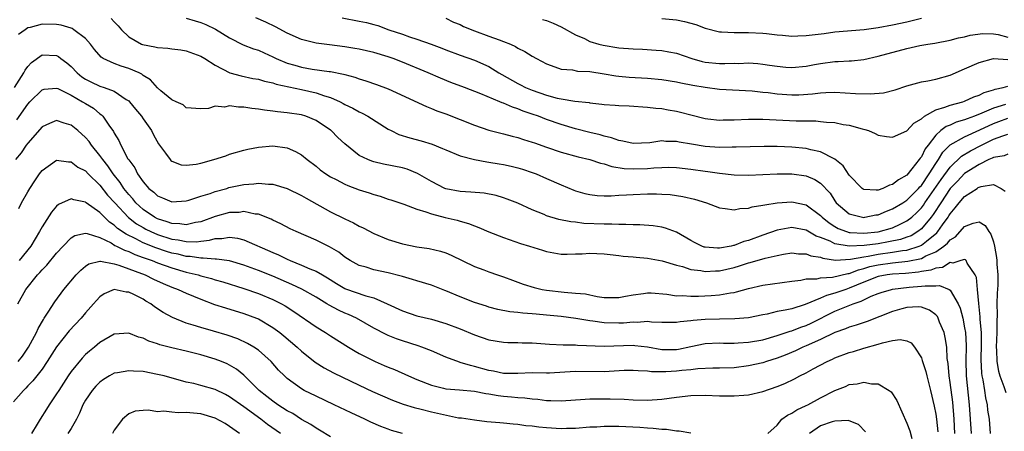
# Model space of a CAD drawing. Units: inches. Extents: x 2610000 to 2613000, y 1533000 to 1536000.
# Drawn here: x 2610712 to 2610849, y 1533451 to 1533508 of the extents above; entities that cross this region are included whole.
import ezdxf

# ---------------------------------------------------------------- set-up
doc = ezdxf.new("R2010")
doc.units = ezdxf.units.IN
doc.header["$MEASUREMENT"] = 0
doc.layers.add('LD26101533_2ft', color=133, linetype='Continuous')

msp = doc.modelspace()

# ---------------------------------------------------------------- linework, layer by layer
at = {"layer": 'LD26101533_2ft'}
for points, elevation in [([(2610849, 1533489.72), (2610848.49, 1533489.51), (2610847, 1533489.29), (2610846.82, 1533489.18), (2610846.37, 1533489), (2610845, 1533488.33), (2610843, 1533487.06), (2610842, 1533486), (2610841, 1533484.96), (2610839.68, 1533483), (2610839.43, 1533482.57), (2610839, 1533481.93), (2610838.64, 1533481.36), (2610838.37, 1533481), (2610837, 1533479.38), (2610836.5, 1533479), (2610835.56, 1533478.44), (2610835, 1533478.23), (2610834.08, 1533477.92), (2610832.43, 1533477.57), (2610831, 1533477.33), (2610829.07, 1533477.07), (2610826.99, 1533476.99), (2610825, 1533477.33), (2610824.34, 1533477.66), (2610823, 1533478.19), (2610822.39, 1533478.39), (2610821, 1533479.19), (2610819, 1533479.57), (2610817, 1533479.21), (2610815, 1533478.51), (2610813, 1533477.79), (2610812.37, 1533477.63), (2610811, 1533477.09), (2610810.92, 1533477.08), (2610810.6, 1533477), (2610809, 1533476.7), (2610808.69, 1533476.69), (2610807, 1533476.84), (2610806.87, 1533476.87), (2610806.53, 1533477), (2610805.51, 1533477.51), (2610805, 1533477.78), (2610803, 1533478.91), (2610801.49, 1533479.49), (2610801, 1533479.61), (2610799.8, 1533479.8), (2610797.95, 1533479.95), (2610797, 1533479.95), (2610796.01, 1533480.01), (2610795, 1533479.98), (2610794.04, 1533480.04), (2610793, 1533480.02), (2610790.15, 1533480.15), (2610789, 1533480.3), (2610788.36, 1533480.36), (2610786.69, 1533480.69), (2610785, 1533481.2), (2610784.64, 1533481.36), (2610783, 1533482.03), (2610781, 1533482.93), (2610779.51, 1533483.51), (2610779, 1533483.68), (2610777.99, 1533483.99), (2610776.32, 1533484.32), (2610774.49, 1533484.49), (2610773, 1533484.58), (2610771, 1533484.94), (2610770.85, 1533485), (2610769, 1533485.94), (2610767.08, 1533487.08), (2610765.66, 1533487.66), (2610765, 1533487.85), (2610762.36, 1533488.36), (2610761, 1533488.69), (2610760.76, 1533488.76), (2610760.17, 1533489), (2610759, 1533489.58), (2610757, 1533491.16), (2610756.04, 1533492.04), (2610755.08, 1533493), (2610755, 1533493.06), (2610753, 1533494.41), (2610751.59, 1533495), (2610751, 1533495.18), (2610749, 1533495.49), (2610747.63, 1533495.63), (2610747, 1533495.72), (2610745.85, 1533495.85), (2610745, 1533495.99), (2610744.07, 1533496.07), (2610743, 1533496.26), (2610742.25, 1533496.25), (2610741, 1533496.43), (2610740.28, 1533496.28), (2610739, 1533496.38), (2610738.08, 1533496.08), (2610737, 1533496.02), (2610735, 1533496.18), (2610734.57, 1533496.57), (2610733.58, 1533497), (2610733, 1533497.28), (2610731.48, 1533498.52), (2610731, 1533498.93), (2610730.03, 1533500.03), (2610729, 1533500.67), (2610728.83, 1533500.83), (2610728.45, 1533501), (2610727, 1533501.62), (2610725.95, 1533501.95), (2610725, 1533502.29), (2610723.46, 1533503), (2610723.18, 1533503.18), (2610722.27, 1533504.27), (2610721.71, 1533505), (2610721, 1533505.77), (2610719.41, 1533507), (2610719.15, 1533507.15), (2610719, 1533507.21), (2610717.63, 1533507.63), (2610717, 1533507.74), (2610715, 1533507.76), (2610713.31, 1533507.31), (2610713, 1533507.26), (2610712.63, 1533507), (2610711.69, 1533506.31)], 7966), ([(2610724.56, 1533508.56), (2610725, 1533508.09), (2610725.55, 1533507.55), (2610726.01, 1533507), (2610727, 1533506.03), (2610728.79, 1533505), (2610728.94, 1533504.94), (2610730.62, 1533504.62), (2610731, 1533504.52), (2610732.44, 1533504.44), (2610733, 1533504.34), (2610734.22, 1533504.22), (2610735, 1533504.07), (2610737, 1533503.35), (2610737.57, 1533503), (2610739, 1533502.07), (2610741.02, 1533501.02), (2610742.59, 1533500.59), (2610744.25, 1533500.25), (2610745, 1533500.13), (2610745.85, 1533499.85), (2610747, 1533499.62), (2610747.46, 1533499.46), (2610751, 1533498.72), (2610753, 1533498.26), (2610754.18, 1533497.82), (2610755, 1533497.58), (2610756.33, 1533497), (2610756.78, 1533496.78), (2610757, 1533496.63), (2610758.12, 1533496.12), (2610759, 1533495.6), (2610759.42, 1533495.42), (2610760.18, 1533495), (2610763, 1533493.22), (2610763.41, 1533493), (2610764.49, 1533492.49), (2610766.02, 1533492.02), (2610767.61, 1533491.61), (2610769.13, 1533491.13), (2610770.55, 1533490.55), (2610771, 1533490.32), (2610773, 1533489.52), (2610775, 1533489), (2610776.68, 1533488.68), (2610777, 1533488.65), (2610778.39, 1533488.39), (2610779, 1533488.3), (2610780.06, 1533488.06), (2610781, 1533487.83), (2610781.64, 1533487.64), (2610783, 1533487.2), (2610783.55, 1533487), (2610785, 1533486.38), (2610787, 1533485.49), (2610788.77, 1533484.77), (2610789, 1533484.68), (2610790.31, 1533484.31), (2610791, 1533484.14), (2610792.02, 1533484.02), (2610793, 1533483.97), (2610793.97, 1533483.97), (2610795, 1533484.04), (2610796.09, 1533484.09), (2610797, 1533484.17), (2610799, 1533484.26), (2610800.24, 1533484.24), (2610801, 1533484.21), (2610802.13, 1533484.13), (2610803.88, 1533483.88), (2610805.51, 1533483.51), (2610807.16, 1533483), (2610809, 1533482.28), (2610809.79, 1533482.21), (2610811, 1533482.01), (2610811.8, 1533482.2), (2610813, 1533482.26), (2610813.54, 1533482.46), (2610815, 1533482.66), (2610815.26, 1533482.74), (2610817, 1533483), (2610819, 1533483.15), (2610821, 1533482.73), (2610823, 1533481.26), (2610823.24, 1533481), (2610824.2, 1533480.2), (2610825, 1533479.7), (2610825.45, 1533479.45), (2610826.63, 1533479), (2610827, 1533478.89), (2610827.11, 1533478.89), (2610829, 1533478.77), (2610831.02, 1533478.98), (2610833, 1533479.55), (2610834.06, 1533480.06), (2610835, 1533480.48), (2610835.66, 1533481), (2610836.36, 1533481.64), (2610837, 1533482.29), (2610837.31, 1533482.69), (2610837.5, 1533483), (2610839.76, 1533486.24), (2610841, 1533487.96), (2610842.55, 1533489.45), (2610843.8, 1533490.2), (2610845.34, 1533491), (2610847, 1533491.8), (2610848.3, 1533492.3), (2610849, 1533492.52)], 7968), ([(2610735, 1533508.59), (2610736.22, 1533508.22), (2610737, 1533508.01), (2610737.7, 1533507.7), (2610739.05, 1533507.05), (2610741, 1533505.85), (2610742.89, 1533504.89), (2610744.33, 1533504.33), (2610745, 1533504.14), (2610745.78, 1533503.78), (2610747, 1533503.25), (2610747.49, 1533503), (2610749, 1533502.38), (2610750.06, 1533502.06), (2610751, 1533501.8), (2610752.46, 1533501.54), (2610754.81, 1533501.19), (2610755, 1533501.18), (2610756.83, 1533500.83), (2610757, 1533500.77), (2610758.4, 1533500.41), (2610759, 1533500.2), (2610759.92, 1533499.92), (2610761.41, 1533499.41), (2610763, 1533498.78), (2610768.33, 1533496.33), (2610769, 1533496.09), (2610769.77, 1533495.77), (2610771, 1533495.33), (2610775, 1533493.75), (2610777, 1533493.07), (2610778.64, 1533492.64), (2610779, 1533492.56), (2610780.23, 1533492.23), (2610781, 1533492.06), (2610781.78, 1533491.78), (2610783, 1533491.42), (2610783.3, 1533491.3), (2610785, 1533490.69), (2610787, 1533490.02), (2610789.38, 1533489.38), (2610791, 1533489), (2610792.49, 1533488.49), (2610793, 1533488.39), (2610794.04, 1533488.04), (2610795.77, 1533487.77), (2610797, 1533487.7), (2610799, 1533487.76), (2610799.86, 1533487.86), (2610801, 1533487.91), (2610801.92, 1533487.92), (2610803, 1533487.9), (2610805, 1533487.68), (2610807, 1533487.4), (2610807.36, 1533487.36), (2610809, 1533487.11), (2610811, 1533486.89), (2610813, 1533486.84), (2610817, 1533487.03), (2610819, 1533487.01), (2610821, 1533486.72), (2610822.22, 1533486.22), (2610823, 1533485.71), (2610824.32, 1533484.32), (2610825, 1533483.25), (2610825.18, 1533483), (2610827, 1533481.45), (2610828.84, 1533481), (2610829, 1533480.98), (2610829.17, 1533481), (2610830.68, 1533481.32), (2610831, 1533481.35), (2610832.16, 1533481.84), (2610833, 1533482.16), (2610834.41, 1533483), (2610835, 1533483.37), (2610836.61, 1533485), (2610836.79, 1533485.21), (2610837, 1533485.42), (2610838.08, 1533487), (2610839, 1533488.44), (2610839.38, 1533489), (2610839.99, 1533490.01), (2610841, 1533491.03), (2610843, 1533492.16), (2610845.1, 1533493.1), (2610847, 1533493.99), (2610847.75, 1533494.25), (2610849, 1533494.72)], 7970), ([(2610848.65, 1533496.65), (2610847, 1533496.12), (2610845.41, 1533495.41), (2610844.36, 1533495), (2610843.36, 1533494.64), (2610843, 1533494.48), (2610841.84, 1533494.16), (2610841, 1533493.78), (2610840.43, 1533493.57), (2610839.72, 1533493), (2610839, 1533492.36), (2610837.93, 1533491), (2610837.53, 1533490.47), (2610837, 1533489.38), (2610836.82, 1533489.18), (2610836.71, 1533489), (2610835.69, 1533487.69), (2610835, 1533486.85), (2610833.81, 1533486.19), (2610833, 1533485.54), (2610832.56, 1533485.44), (2610831.66, 1533485), (2610831, 1533484.77), (2610830.73, 1533484.73), (2610829, 1533484.85), (2610828.9, 1533484.9), (2610828.77, 1533485), (2610827, 1533486.83), (2610826.13, 1533488.13), (2610825, 1533489.07), (2610824.89, 1533489.11), (2610823, 1533490.08), (2610821.66, 1533490.34), (2610821, 1533490.52), (2610819, 1533490.72), (2610817, 1533490.8), (2610815.19, 1533490.81), (2610813.22, 1533490.78), (2610811.29, 1533490.71), (2610810.73, 1533490.73), (2610809, 1533490.68), (2610807, 1533490.8), (2610805.11, 1533491.11), (2610803.41, 1533491.41), (2610803, 1533491.51), (2610801.52, 1533491.52), (2610801, 1533491.57), (2610799.33, 1533491.33), (2610797, 1533491.21), (2610795.56, 1533491.56), (2610795, 1533491.63), (2610794.02, 1533492.02), (2610793, 1533492.24), (2610792.42, 1533492.42), (2610791, 1533492.76), (2610789, 1533493.27), (2610787, 1533493.85), (2610785, 1533494.55), (2610783.86, 1533495), (2610783, 1533495.3), (2610781.72, 1533495.72), (2610781, 1533496.02), (2610780.24, 1533496.24), (2610779, 1533496.8), (2610778.85, 1533496.85), (2610778.51, 1533497), (2610775.88, 1533498.12), (2610773.59, 1533499), (2610771.7, 1533499.7), (2610770.26, 1533500.26), (2610768.56, 1533501), (2610765, 1533502.5), (2610763.72, 1533503), (2610763, 1533503.25), (2610761, 1533503.83), (2610759, 1533504.28), (2610758.4, 1533504.4), (2610757, 1533504.62), (2610754.88, 1533504.88), (2610753, 1533505.14), (2610751, 1533505.64), (2610749, 1533506.51), (2610747.38, 1533507.38), (2610746.03, 1533508.03), (2610744.65, 1533508.65)], 7972), ([(2610756.64, 1533508.64), (2610759, 1533508.19), (2610759.98, 1533507.98), (2610761, 1533507.73), (2610761.56, 1533507.56), (2610763.1, 1533507), (2610765, 1533506.36), (2610765.98, 1533506.02), (2610767, 1533505.69), (2610768.98, 1533504.98), (2610770.45, 1533504.45), (2610771, 1533504.21), (2610773, 1533503.47), (2610775, 1533502.78), (2610777, 1533501.88), (2610778.37, 1533501), (2610778.77, 1533500.77), (2610781, 1533499.52), (2610781.36, 1533499.36), (2610782.07, 1533499), (2610783, 1533498.62), (2610785, 1533497.92), (2610786.48, 1533497.52), (2610787, 1533497.41), (2610788.89, 1533497.11), (2610790.89, 1533496.89), (2610791, 1533496.86), (2610792.68, 1533496.68), (2610793, 1533496.62), (2610794.53, 1533496.53), (2610795, 1533496.48), (2610796.43, 1533496.43), (2610799, 1533496.28), (2610800.13, 1533496.13), (2610801, 1533496.06), (2610801.88, 1533495.88), (2610803, 1533495.69), (2610803.56, 1533495.56), (2610805, 1533495.18), (2610807, 1533494.67), (2610807.35, 1533494.65), (2610809, 1533494.46), (2610809.51, 1533494.49), (2610811, 1533494.51), (2610813, 1533494.6), (2610815, 1533494.6), (2610819.63, 1533494.37), (2610821, 1533494.34), (2610822.34, 1533494.34), (2610823, 1533494.28), (2610823.84, 1533494.16), (2610825, 1533494.12), (2610826.13, 1533493.87), (2610827, 1533493.76), (2610828.76, 1533493.24), (2610829.17, 1533493.17), (2610829.67, 1533493), (2610830.6, 1533492.6), (2610831, 1533492.38), (2610832.16, 1533492.17), (2610833, 1533492.12), (2610835, 1533492.97), (2610835.96, 1533494.04), (2610837, 1533494.65), (2610837.42, 1533495), (2610839, 1533495.91), (2610840.25, 1533496.25), (2610841, 1533496.55), (2610842.76, 1533497), (2610843, 1533497.08), (2610844.29, 1533497.71), (2610845, 1533497.94), (2610845.69, 1533498.31), (2610847, 1533498.66), (2610847.24, 1533498.76), (2610848.37, 1533499), (2610849, 1533499.19)], 7974), ([(2610771, 1533508.58), (2610772.06, 1533508.06), (2610773, 1533507.7), (2610773.46, 1533507.46), (2610775, 1533506.86), (2610777, 1533506.12), (2610778.43, 1533505.57), (2610779, 1533505.38), (2610779.99, 1533505), (2610780.68, 1533504.68), (2610781, 1533504.45), (2610781.99, 1533503.99), (2610783, 1533503.34), (2610783.61, 1533503), (2610785, 1533502.27), (2610786.13, 1533501.87), (2610787, 1533501.52), (2610788.59, 1533501.41), (2610789.27, 1533501.27), (2610791, 1533501.18), (2610793, 1533500.88), (2610794.61, 1533500.61), (2610795, 1533500.57), (2610796.43, 1533500.43), (2610799, 1533500.27), (2610801, 1533500.08), (2610803, 1533499.76), (2610803.61, 1533499.61), (2610805.29, 1533499.29), (2610807, 1533499.02), (2610809, 1533498.77), (2610813.5, 1533498.5), (2610815, 1533498.33), (2610815.73, 1533498.27), (2610817, 1533498.11), (2610819, 1533497.98), (2610820.01, 1533497.99), (2610821.89, 1533498.11), (2610823, 1533498.26), (2610823.73, 1533498.27), (2610825, 1533498.34), (2610827.84, 1533498.16), (2610829.89, 1533498.11), (2610831.75, 1533498.25), (2610833.35, 1533498.65), (2610835, 1533499.23), (2610837, 1533499.77), (2610837.9, 1533499.9), (2610839, 1533500.13), (2610841, 1533500.68), (2610843, 1533501.56), (2610845, 1533502.47), (2610847.01, 1533502.99), (2610849, 1533502.85)], 7976), ([(2610784.43, 1533508.43), (2610785, 1533508.25), (2610785.9, 1533507.9), (2610787, 1533507.4), (2610789, 1533506.3), (2610790.24, 1533505.76), (2610791, 1533505.38), (2610792.23, 1533505), (2610792.84, 1533504.84), (2610795, 1533504.5), (2610797, 1533504.34), (2610798.29, 1533504.29), (2610800.18, 1533504.18), (2610801, 1533504.11), (2610801.95, 1533503.95), (2610803, 1533503.74), (2610805.14, 1533503), (2610806.58, 1533502.58), (2610807, 1533502.5), (2610809, 1533502.29), (2610809.71, 1533502.29), (2610811, 1533502.35), (2610811.67, 1533502.33), (2610813, 1533502.39), (2610814.31, 1533502.31), (2610815, 1533502.22), (2610815.94, 1533502.06), (2610817, 1533501.93), (2610818.18, 1533501.82), (2610819, 1533501.76), (2610821, 1533501.95), (2610822.15, 1533502.15), (2610823, 1533502.32), (2610825, 1533502.57), (2610825.43, 1533502.57), (2610827, 1533502.68), (2610827.31, 1533502.69), (2610829, 1533502.88), (2610831, 1533503.31), (2610835, 1533504.39), (2610836.8, 1533504.8), (2610837.9, 1533505), (2610838.85, 1533505.15), (2610841, 1533505.55), (2610842.14, 1533505.86), (2610843, 1533506.02), (2610843.75, 1533506.25), (2610845.51, 1533506.49), (2610847, 1533506.44), (2610847.67, 1533506.33), (2610849, 1533505.94)], 7978), ([(2610801, 1533508.56), (2610803, 1533508.36), (2610804.15, 1533508.15), (2610805.71, 1533507.71), (2610807, 1533507.22), (2610809, 1533506.71), (2610809.28, 1533506.72), (2610811, 1533506.6), (2610811.37, 1533506.63), (2610813, 1533506.62), (2610815, 1533506.52), (2610815.53, 1533506.47), (2610817, 1533506.28), (2610817.75, 1533506.25), (2610819, 1533506.11), (2610819.84, 1533506.16), (2610821, 1533506.18), (2610823.52, 1533506.48), (2610825, 1533506.69), (2610829.04, 1533507.04), (2610831, 1533507.3), (2610833, 1533507.65), (2610835, 1533508.08), (2610837, 1533508.58)], 7980), ([(2610711.14, 1533499), (2610712.46, 1533501), (2610712.63, 1533501.37), (2610713, 1533501.89), (2610713.53, 1533502.47), (2610715, 1533503.5), (2610717, 1533503.42), (2610717.27, 1533503.27), (2610717.57, 1533503), (2610718.4, 1533502.4), (2610719, 1533501.89), (2610719.83, 1533501), (2610720.48, 1533500.48), (2610721, 1533500.13), (2610721.75, 1533499.75), (2610723, 1533499.19), (2610723.6, 1533499), (2610725, 1533498.47), (2610726.67, 1533497.33), (2610727, 1533497.13), (2610727.13, 1533497), (2610727.96, 1533495.96), (2610728.78, 1533495), (2610729, 1533494.65), (2610730.16, 1533493), (2610730.44, 1533492.44), (2610731.16, 1533491.16), (2610732.12, 1533489.88), (2610732.74, 1533489), (2610732.86, 1533488.86), (2610733, 1533488.77), (2610734.27, 1533488.27), (2610735, 1533488.23), (2610736.36, 1533488.36), (2610737, 1533488.49), (2610738.83, 1533489), (2610740.48, 1533489.52), (2610741, 1533489.74), (2610743, 1533490.3), (2610743.55, 1533490.45), (2610745, 1533490.73), (2610747, 1533490.92), (2610749, 1533490.61), (2610750.13, 1533490.13), (2610751, 1533489.63), (2610751.79, 1533489), (2610753, 1533488.08), (2610753.59, 1533487.59), (2610754.36, 1533487), (2610755, 1533486.6), (2610755.77, 1533486.23), (2610757, 1533485.59), (2610757.41, 1533485.41), (2610759, 1533484.8), (2610760.36, 1533484.36), (2610761, 1533484.13), (2610761.9, 1533483.9), (2610763, 1533483.52), (2610763.4, 1533483.4), (2610765.19, 1533482.81), (2610767, 1533482.12), (2610768.25, 1533481.75), (2610769, 1533481.45), (2610770.94, 1533480.94), (2610772.57, 1533480.57), (2610773, 1533480.44), (2610774.15, 1533480.15), (2610775, 1533479.8), (2610775.59, 1533479.59), (2610777, 1533478.96), (2610779, 1533478.18), (2610781.38, 1533477.37), (2610782.64, 1533477), (2610784.44, 1533476.44), (2610785, 1533476.25), (2610787, 1533475.9), (2610787.87, 1533475.87), (2610789, 1533475.93), (2610789.93, 1533475.93), (2610791, 1533476.01), (2610791.95, 1533475.95), (2610793, 1533475.92), (2610793.81, 1533475.81), (2610795, 1533475.69), (2610795.61, 1533475.61), (2610797, 1533475.5), (2610797.44, 1533475.44), (2610799, 1533475.32), (2610801.03, 1533474.97), (2610803, 1533474.36), (2610803.84, 1533474.16), (2610805, 1533473.76), (2610806.4, 1533473.6), (2610807, 1533473.46), (2610808.45, 1533473.55), (2610809, 1533473.55), (2610811, 1533474.03), (2610811.75, 1533474.25), (2610813, 1533474.68), (2610813.26, 1533474.74), (2610815.34, 1533475.34), (2610817, 1533475.71), (2610817.88, 1533475.88), (2610819, 1533476.05), (2610819.94, 1533475.94), (2610821, 1533475.93), (2610821.66, 1533475.66), (2610823, 1533475.44), (2610823.32, 1533475.32), (2610825.07, 1533475.07), (2610827.17, 1533475.17), (2610829, 1533475.53), (2610829.61, 1533475.61), (2610831, 1533475.88), (2610833, 1533476.15), (2610834.39, 1533476.39), (2610835, 1533476.45), (2610836.71, 1533477), (2610836.92, 1533477.08), (2610837, 1533477.13), (2610837.69, 1533477.69), (2610839.16, 1533478.84), (2610839.29, 1533479), (2610839.95, 1533479.95), (2610840.71, 1533481), (2610840.83, 1533481.17), (2610841, 1533481.48), (2610841.71, 1533482.29), (2610842.24, 1533483), (2610843, 1533483.86), (2610844.73, 1533485), (2610844.9, 1533485.1), (2610845, 1533485.17), (2610845.28, 1533485.28), (2610847, 1533485.53), (2610848.05, 1533485), (2610848.62, 1533484.62)], 7964), ([(2610711.5, 1533494.5), (2610713, 1533496.69), (2610713.28, 1533497), (2610715, 1533498.67), (2610715.26, 1533498.74), (2610717, 1533498.9), (2610717.17, 1533498.83), (2610719, 1533497.91), (2610720.61, 1533497), (2610721, 1533496.75), (2610722.1, 1533496.1), (2610723, 1533495.34), (2610723.21, 1533495.21), (2610723.41, 1533495), (2610724.25, 1533493.75), (2610724.88, 1533492.88), (2610725, 1533492.64), (2610725.63, 1533491.63), (2610725.9, 1533491), (2610726.9, 1533489.1), (2610727, 1533488.94), (2610727.84, 1533487.84), (2610728.23, 1533487), (2610729, 1533485.89), (2610729.79, 1533485), (2610730.47, 1533484.47), (2610731, 1533483.95), (2610731.71, 1533483.71), (2610733, 1533483.12), (2610735, 1533483.26), (2610735.35, 1533483.35), (2610737, 1533483.9), (2610738.31, 1533484.31), (2610739, 1533484.57), (2610740.6, 1533485), (2610740.9, 1533485.1), (2610743, 1533485.52), (2610744.38, 1533485.62), (2610745, 1533485.71), (2610746.42, 1533485.58), (2610747, 1533485.6), (2610749, 1533485), (2610751, 1533484), (2610751.62, 1533483.62), (2610755, 1533481.76), (2610757, 1533480.78), (2610758.22, 1533480.22), (2610759, 1533479.78), (2610759.52, 1533479.52), (2610761, 1533478.74), (2610763, 1533477.91), (2610765, 1533477.31), (2610767, 1533476.91), (2610768.68, 1533476.68), (2610770.29, 1533476.3), (2610771, 1533476.06), (2610771.75, 1533475.75), (2610775, 1533474.19), (2610776.27, 1533473.73), (2610777, 1533473.44), (2610778.2, 1533473), (2610779, 1533472.73), (2610780.26, 1533472.26), (2610781.74, 1533471.74), (2610783.28, 1533471.28), (2610784.39, 1533471), (2610785, 1533470.88), (2610787.41, 1533470.59), (2610789, 1533470.49), (2610790.37, 1533470.37), (2610792.01, 1533469.99), (2610793, 1533469.86), (2610795, 1533469.85), (2610795.94, 1533470.06), (2610797, 1533470.25), (2610798.43, 1533470.43), (2610799, 1533470.52), (2610799.5, 1533470.5), (2610801.67, 1533470.33), (2610803, 1533470.12), (2610803.86, 1533470.14), (2610805, 1533470.05), (2610806.05, 1533470.05), (2610807.85, 1533470.15), (2610809, 1533470.23), (2610810.52, 1533470.52), (2610811, 1533470.58), (2610811.36, 1533470.64), (2610813, 1533471.14), (2610815, 1533471.6), (2610819, 1533472.14), (2610820.28, 1533472.28), (2610821, 1533472.44), (2610822.47, 1533472.47), (2610823, 1533472.59), (2610824.67, 1533472.67), (2610826.79, 1533473.21), (2610827, 1533473.22), (2610828.27, 1533473.73), (2610829, 1533473.89), (2610829.85, 1533474.15), (2610831, 1533474.41), (2610833, 1533474.68), (2610835.11, 1533474.89), (2610837, 1533475.28), (2610837.63, 1533475.63), (2610839, 1533476.22), (2610840.12, 1533477), (2610840.61, 1533477.39), (2610841, 1533477.87), (2610841.73, 1533478.27), (2610843, 1533479.7), (2610844.17, 1533480.17), (2610845, 1533480.35), (2610845.83, 1533479.83), (2610846.34, 1533479), (2610846.65, 1533478.65), (2610847, 1533477.61), (2610847.15, 1533477), (2610847.43, 1533475.43), (2610847.47, 1533475), (2610847.49, 1533474.51), (2610847.6, 1533473), (2610847.59, 1533471.59), (2610847.53, 1533470.47), (2610847.49, 1533469), (2610847.5, 1533467.5), (2610847.46, 1533466.54), (2610847.47, 1533465), (2610847.4, 1533463), (2610847.43, 1533462.57), (2610847.46, 1533461), (2610847.68, 1533459.68), (2610847.87, 1533459), (2610848.45, 1533457.55), (2610848.71, 1533456.71)], 7962), ([(2610846.58, 1533451), (2610846.43, 1533453), (2610846.24, 1533454.24), (2610846.17, 1533455), (2610845.94, 1533455.94), (2610845.8, 1533457), (2610845.56, 1533458.44), (2610845.43, 1533459), (2610845.37, 1533459.37), (2610845.28, 1533461.28), (2610845.34, 1533463.34), (2610845.33, 1533465), (2610845.17, 1533466.83), (2610845.17, 1533467.17), (2610844.95, 1533469.05), (2610844.79, 1533471), (2610844.63, 1533472.63), (2610844.46, 1533473), (2610843.37, 1533474.63), (2610843.2, 1533475), (2610843.11, 1533475.11), (2610843, 1533475.14), (2610842.47, 1533475), (2610841.38, 1533474.62), (2610841, 1533474.73), (2610839.95, 1533474.05), (2610839, 1533473.96), (2610838.33, 1533473.67), (2610837, 1533473.47), (2610836.61, 1533473.39), (2610834.78, 1533473.22), (2610833, 1533473.1), (2610832.25, 1533473), (2610831, 1533472.76), (2610829, 1533471.99), (2610827, 1533471.15), (2610826.53, 1533471), (2610825, 1533470.45), (2610823.83, 1533470.17), (2610823, 1533469.79), (2610820.89, 1533468.89), (2610819, 1533468.32), (2610818.11, 1533468.11), (2610817, 1533467.93), (2610815.58, 1533467.58), (2610815, 1533467.48), (2610813, 1533467.05), (2610811.1, 1533466.9), (2610809, 1533466.89), (2610807, 1533466.84), (2610805.32, 1533466.68), (2610805, 1533466.62), (2610803.51, 1533466.49), (2610803, 1533466.39), (2610801, 1533466.41), (2610799.53, 1533466.47), (2610799, 1533466.53), (2610797.58, 1533466.42), (2610797, 1533466.45), (2610795.68, 1533466.32), (2610795, 1533466.3), (2610793, 1533466.34), (2610791.42, 1533466.58), (2610791, 1533466.62), (2610789.03, 1533466.97), (2610787, 1533467.23), (2610785, 1533467.44), (2610783.55, 1533467.55), (2610783, 1533467.62), (2610781.69, 1533467.69), (2610781, 1533467.79), (2610779.88, 1533467.88), (2610778.22, 1533468.22), (2610777, 1533468.53), (2610776.65, 1533468.65), (2610775, 1533469.17), (2610773, 1533469.95), (2610771, 1533470.8), (2610770.85, 1533470.85), (2610769, 1533471.56), (2610767, 1533472.17), (2610766.38, 1533472.38), (2610765, 1533472.76), (2610764.83, 1533472.83), (2610763, 1533473.29), (2610761, 1533473.73), (2610759.94, 1533474.06), (2610759, 1533474.3), (2610757.74, 1533475), (2610757, 1533475.48), (2610756.15, 1533476.15), (2610754.89, 1533476.89), (2610753, 1533477.8), (2610750.26, 1533479), (2610749.4, 1533479.4), (2610748.1, 1533480.1), (2610747, 1533480.61), (2610746.75, 1533480.75), (2610745, 1533481.42), (2610744.56, 1533481.44), (2610743, 1533481.78), (2610742.33, 1533481.67), (2610741, 1533481.64), (2610739, 1533481.09), (2610737, 1533480.38), (2610736.26, 1533480.26), (2610735, 1533479.96), (2610734.09, 1533480.09), (2610733, 1533480.11), (2610732.36, 1533480.36), (2610731, 1533480.77), (2610730.57, 1533481), (2610729, 1533482.09), (2610728.01, 1533483), (2610727.56, 1533483.56), (2610727, 1533484.16), (2610726.33, 1533485), (2610725.81, 1533485.81), (2610724.85, 1533487), (2610724.11, 1533488.11), (2610723.4, 1533489), (2610723, 1533489.58), (2610721.82, 1533491), (2610721.5, 1533491.5), (2610721, 1533492.05), (2610719.93, 1533493), (2610719, 1533493.76), (2610718.04, 1533494.04), (2610717, 1533494.39), (2610716.01, 1533493.99), (2610715, 1533493.51), (2610713, 1533491.28), (2610712.79, 1533491), (2610712.06, 1533489.94), (2610711.29, 1533489)], 7960), ([(2610711.77, 1533482.23), (2610712.15, 1533483), (2610713, 1533484.54), (2610713.28, 1533485), (2610713.96, 1533486.04), (2610714.64, 1533487), (2610715, 1533487.48), (2610717, 1533488.9), (2610718.67, 1533488.67), (2610719, 1533488.69), (2610719.96, 1533487.96), (2610721, 1533487.41), (2610721.39, 1533487), (2610723, 1533485.44), (2610724.08, 1533484.08), (2610725.06, 1533483), (2610726.98, 1533480.98), (2610728.1, 1533480.1), (2610729, 1533479.56), (2610729.36, 1533479.36), (2610730.08, 1533479), (2610731, 1533478.6), (2610733, 1533477.96), (2610733.87, 1533477.87), (2610735, 1533477.62), (2610736.41, 1533477.59), (2610737, 1533477.67), (2610738.2, 1533477.8), (2610739, 1533478.03), (2610739.95, 1533478.05), (2610741, 1533478.24), (2610742.11, 1533478.11), (2610743, 1533477.87), (2610747, 1533476.1), (2610747.78, 1533475.78), (2610749, 1533475.18), (2610749.4, 1533475), (2610751, 1533474.36), (2610752.14, 1533473.86), (2610753, 1533473.54), (2610753.9, 1533473), (2610754.61, 1533472.61), (2610755.83, 1533471.83), (2610757, 1533471.11), (2610757.08, 1533471.08), (2610759.89, 1533470.11), (2610761, 1533469.82), (2610762.89, 1533469), (2610765, 1533468.02), (2610767, 1533467.35), (2610769, 1533466.85), (2610771, 1533466.29), (2610773, 1533465.54), (2610775, 1533464.7), (2610777, 1533463.99), (2610779, 1533463.66), (2610779.63, 1533463.63), (2610781, 1533463.63), (2610781.61, 1533463.61), (2610783, 1533463.6), (2610785.41, 1533463.41), (2610787.3, 1533463.3), (2610789, 1533463.29), (2610789.26, 1533463.26), (2610793, 1533463.14), (2610797, 1533463.25), (2610797.24, 1533463.24), (2610799.01, 1533463.01), (2610801, 1533462.64), (2610803, 1533462.64), (2610803.31, 1533462.69), (2610805, 1533463.06), (2610807, 1533463.48), (2610809, 1533463.57), (2610809.56, 1533463.56), (2610811, 1533463.55), (2610811.57, 1533463.57), (2610813, 1533463.66), (2610815, 1533464.02), (2610817, 1533464.62), (2610818.78, 1533465.22), (2610819, 1533465.27), (2610820.25, 1533465.75), (2610821, 1533465.99), (2610821.7, 1533466.3), (2610825, 1533467.96), (2610827.55, 1533469), (2610828.63, 1533469.37), (2610829, 1533469.56), (2610830.05, 1533470.05), (2610831, 1533470.43), (2610831.42, 1533470.58), (2610832.86, 1533471), (2610833, 1533471.03), (2610835.3, 1533471.3), (2610837, 1533471.42), (2610837.51, 1533471.51), (2610839, 1533471.47), (2610839.53, 1533471.53), (2610840.84, 1533471), (2610841, 1533470.91), (2610842.12, 1533469), (2610842.38, 1533468.38), (2610842.73, 1533467), (2610843, 1533465.66), (2610843.1, 1533465), (2610843.21, 1533463.21), (2610843.16, 1533461), (2610843.2, 1533459.2), (2610843.21, 1533459), (2610843.65, 1533455), (2610843.91, 1533451)], 7958), ([(2610841.66, 1533451), (2610841.54, 1533453), (2610841.35, 1533455.35), (2610841, 1533458.07), (2610840.85, 1533459), (2610840.71, 1533460.71), (2610840.6, 1533461.4), (2610840.51, 1533463), (2610840.31, 1533464.31), (2610840.14, 1533465), (2610839.53, 1533466.47), (2610839.34, 1533467), (2610839.23, 1533467.23), (2610839, 1533467.47), (2610838.14, 1533468.13), (2610837, 1533468.53), (2610836.57, 1533468.57), (2610835, 1533468.49), (2610834.31, 1533468.32), (2610833, 1533467.95), (2610829.46, 1533466.54), (2610827.97, 1533466.03), (2610827, 1533465.75), (2610826.48, 1533465.52), (2610825, 1533465.02), (2610823, 1533464.07), (2610821, 1533463.18), (2610820.54, 1533463), (2610819.51, 1533462.49), (2610818.11, 1533461.89), (2610817, 1533461.46), (2610815.5, 1533461), (2610815, 1533460.83), (2610813, 1533460.38), (2610811, 1533460.14), (2610809, 1533460.07), (2610808.08, 1533460.08), (2610805.99, 1533459.99), (2610805, 1533459.86), (2610803.75, 1533459.75), (2610803, 1533459.64), (2610801.55, 1533459.55), (2610801, 1533459.55), (2610799.57, 1533459.57), (2610799, 1533459.65), (2610797.7, 1533459.7), (2610797, 1533459.77), (2610795.74, 1533459.74), (2610793, 1533459.58), (2610789, 1533459.62), (2610787.51, 1533459.51), (2610785.4, 1533459.4), (2610785, 1533459.39), (2610783, 1533459.41), (2610781, 1533459.34), (2610779, 1533459.34), (2610777.64, 1533459.64), (2610777, 1533459.74), (2610775, 1533460.32), (2610774.43, 1533460.43), (2610773, 1533460.87), (2610772.89, 1533460.89), (2610771, 1533461.59), (2610769, 1533462.47), (2610767.7, 1533463), (2610767.18, 1533463.18), (2610765, 1533463.86), (2610764.15, 1533464.15), (2610763, 1533464.61), (2610762.73, 1533464.73), (2610761, 1533465.63), (2610758.62, 1533467), (2610757.51, 1533467.51), (2610757, 1533467.7), (2610756.11, 1533468.11), (2610754.81, 1533468.81), (2610754.51, 1533469), (2610753, 1533469.9), (2610751.02, 1533471.02), (2610749.66, 1533471.66), (2610747, 1533472.81), (2610745, 1533473.61), (2610743, 1533474.36), (2610741, 1533474.94), (2610739.2, 1533475.2), (2610739, 1533475.2), (2610737.34, 1533475.34), (2610737, 1533475.31), (2610735.55, 1533475.55), (2610735, 1533475.56), (2610733.86, 1533475.86), (2610733, 1533476.04), (2610732.27, 1533476.27), (2610730.77, 1533476.77), (2610729, 1533477.47), (2610728.01, 1533477.99), (2610726.64, 1533478.64), (2610725.46, 1533479.46), (2610725, 1533479.9), (2610724.33, 1533480.33), (2610723.63, 1533481), (2610723, 1533481.64), (2610721.12, 1533483), (2610721, 1533483.1), (2610719.39, 1533483.4), (2610719, 1533483.57), (2610717.25, 1533482.75), (2610717, 1533482.55), (2610716.28, 1533481.72), (2610715, 1533479.69), (2610714.64, 1533479), (2610713.43, 1533477), (2610711.8, 1533475)], 7956), ([(2610711.62, 1533469), (2610712.71, 1533471), (2610714.36, 1533473), (2610714.68, 1533473.32), (2610715, 1533473.7), (2610715.66, 1533474.34), (2610717, 1533476.01), (2610717.89, 1533477), (2610719, 1533478.15), (2610719.54, 1533478.46), (2610721, 1533478.77), (2610721.25, 1533478.75), (2610723, 1533478.19), (2610724.57, 1533477.43), (2610725.1, 1533477.1), (2610725.33, 1533477), (2610726.42, 1533476.42), (2610727, 1533476.23), (2610727.84, 1533475.84), (2610729, 1533475.43), (2610729.31, 1533475.31), (2610730.24, 1533475), (2610731, 1533474.7), (2610733, 1533473.97), (2610735, 1533473.38), (2610736.63, 1533473), (2610737, 1533472.89), (2610738.5, 1533472.5), (2610739, 1533472.33), (2610740.05, 1533472.05), (2610743, 1533471.13), (2610745, 1533470.44), (2610747, 1533469.61), (2610748.21, 1533469), (2610748.71, 1533468.71), (2610749.93, 1533467.93), (2610753, 1533465.8), (2610754.33, 1533465), (2610755, 1533464.56), (2610757.5, 1533463), (2610758.43, 1533462.43), (2610759, 1533462.13), (2610761, 1533461.09), (2610761.21, 1533461), (2610762.46, 1533460.46), (2610763, 1533460.22), (2610763.88, 1533459.88), (2610765.85, 1533459), (2610767, 1533458.52), (2610769, 1533457.73), (2610770.68, 1533457.32), (2610771, 1533457.23), (2610772.92, 1533457.08), (2610775, 1533456.9), (2610776.56, 1533456.56), (2610777, 1533456.51), (2610778.27, 1533456.27), (2610779, 1533456.19), (2610780.11, 1533456.11), (2610781, 1533456.01), (2610781.96, 1533455.96), (2610783, 1533455.81), (2610783.76, 1533455.76), (2610785, 1533455.58), (2610785.59, 1533455.59), (2610787, 1533455.54), (2610789, 1533455.69), (2610789.72, 1533455.72), (2610791, 1533455.81), (2610793, 1533455.84), (2610793.83, 1533455.83), (2610795.77, 1533455.77), (2610797, 1533455.69), (2610799, 1533455.66), (2610801, 1533455.78), (2610803, 1533456.05), (2610805, 1533456.27), (2610807, 1533456.31), (2610809, 1533456.23), (2610811, 1533456.22), (2610812.35, 1533456.35), (2610813, 1533456.4), (2610815, 1533456.86), (2610817, 1533457.55), (2610818.03, 1533457.97), (2610819.39, 1533458.61), (2610820.12, 1533459), (2610821, 1533459.43), (2610821.97, 1533459.97), (2610823.92, 1533461), (2610824.67, 1533461.33), (2610825, 1533461.49), (2610827, 1533462.24), (2610827.6, 1533462.4), (2610829, 1533462.86), (2610831, 1533463.4), (2610831.61, 1533463.61), (2610833, 1533463.89), (2610834.04, 1533464.04), (2610835, 1533463.88), (2610835.59, 1533463.59), (2610836.06, 1533463), (2610837, 1533461.51), (2610837.13, 1533461.13), (2610837.16, 1533461), (2610837.6, 1533459.6), (2610837.74, 1533459), (2610838.27, 1533457), (2610838.79, 1533454.79), (2610839, 1533453.68), (2610839.09, 1533453), (2610839.27, 1533451.27)], 7954), ([(2610711.68, 1533461), (2610712.28, 1533461.72), (2610713.11, 1533463), (2610714.2, 1533465), (2610714.42, 1533465.58), (2610715.16, 1533466.84), (2610715.29, 1533467), (2610715.84, 1533467.84), (2610716.74, 1533469.26), (2610718.02, 1533471), (2610719.72, 1533473), (2610720.34, 1533473.66), (2610721, 1533474.21), (2610721.47, 1533474.53), (2610723, 1533474.89), (2610723.1, 1533474.9), (2610725, 1533474.54), (2610725.63, 1533474.37), (2610729.28, 1533473), (2610730.43, 1533472.43), (2610731.8, 1533471.8), (2610733, 1533471.31), (2610733.86, 1533471), (2610735, 1533470.47), (2610737, 1533469.64), (2610738.92, 1533468.92), (2610740.42, 1533468.42), (2610743, 1533467.65), (2610744.76, 1533467), (2610745, 1533466.9), (2610747, 1533465.73), (2610747.99, 1533465), (2610748.55, 1533464.55), (2610750.38, 1533463), (2610751, 1533462.42), (2610752.9, 1533460.9), (2610754.13, 1533460.13), (2610755.44, 1533459.44), (2610759, 1533457.71), (2610760.84, 1533456.84), (2610762.23, 1533456.23), (2610763.63, 1533455.63), (2610765.09, 1533455.09), (2610766.62, 1533454.62), (2610767.61, 1533454.39), (2610769, 1533454.03), (2610770.27, 1533453.73), (2610772.79, 1533453.21), (2610773.17, 1533453.17), (2610775, 1533452.89), (2610776.7, 1533452.7), (2610778.52, 1533452.52), (2610779, 1533452.49), (2610780.34, 1533452.34), (2610781, 1533452.29), (2610782.13, 1533452.13), (2610783, 1533452.06), (2610783.93, 1533451.93), (2610785, 1533451.85), (2610787, 1533451.73), (2610787.76, 1533451.76), (2610789, 1533451.77), (2610791, 1533451.92), (2610791.95, 1533451.95), (2610793, 1533452.04), (2610794.02, 1533452.02), (2610795, 1533452.05), (2610797.91, 1533451.91), (2610799, 1533451.8), (2610799.78, 1533451.78), (2610801, 1533451.62), (2610801.62, 1533451.62), (2610803, 1533451.41), (2610803.41, 1533451.41), (2610805, 1533451.09)], 7952), ([(2610765, 1533451.02), (2610763.45, 1533451.45), (2610763, 1533451.61), (2610761.99, 1533451.99), (2610760.6, 1533452.6), (2610759.76, 1533453), (2610757.86, 1533453.86), (2610755.52, 1533455), (2610753, 1533456.18), (2610751.36, 1533457), (2610751, 1533457.2), (2610749, 1533458.64), (2610748.61, 1533459), (2610747.81, 1533459.81), (2610746.76, 1533461), (2610745, 1533462.55), (2610744.35, 1533463), (2610743.51, 1533463.51), (2610742.14, 1533464.14), (2610740.67, 1533464.67), (2610738.79, 1533465.21), (2610737, 1533465.69), (2610735.96, 1533466.04), (2610735, 1533466.32), (2610733.1, 1533467.1), (2610731.8, 1533467.8), (2610730.59, 1533468.59), (2610730.06, 1533469), (2610729.38, 1533469.38), (2610729, 1533469.62), (2610727.71, 1533470.29), (2610727, 1533470.63), (2610726.63, 1533470.63), (2610725, 1533470.97), (2610723.62, 1533470.38), (2610723, 1533469.95), (2610722.53, 1533469.47), (2610722.14, 1533469), (2610721, 1533467.75), (2610720.39, 1533467), (2610718.76, 1533465.24), (2610717, 1533463.02), (2610715.7, 1533461), (2610715, 1533459.95), (2610714.26, 1533459), (2610713.7, 1533458.3), (2610713, 1533457.61), (2610712.71, 1533457.29), (2610712.39, 1533457), (2610711, 1533455.42)], 7950), ([(2610755, 1533450.54), (2610753.49, 1533451.49), (2610753, 1533451.74), (2610752.26, 1533452.26), (2610751, 1533452.97), (2610749.77, 1533453.77), (2610749, 1533454.17), (2610747.69, 1533455), (2610747, 1533455.49), (2610746.17, 1533456.17), (2610745.11, 1533457), (2610743, 1533459.12), (2610741.95, 1533459.95), (2610741, 1533460.5), (2610740.66, 1533460.66), (2610739.86, 1533461), (2610739, 1533461.33), (2610737, 1533461.93), (2610735, 1533462.43), (2610733, 1533462.9), (2610731.33, 1533463.33), (2610731, 1533463.46), (2610729.81, 1533463.81), (2610729, 1533464.23), (2610728.37, 1533464.37), (2610727, 1533464.92), (2610725, 1533464.77), (2610723, 1533463.64), (2610722.25, 1533463), (2610721.56, 1533462.44), (2610721, 1533461.95), (2610720.54, 1533461.46), (2610719, 1533459.59), (2610718.6, 1533459), (2610717.29, 1533457), (2610717, 1533456.5), (2610715.98, 1533455), (2610715.62, 1533454.38), (2610714.7, 1533453), (2610714.32, 1533452.32), (2610713.52, 1533451)], 7948), ([(2610748.05, 1533451), (2610746.26, 1533452.26), (2610745.33, 1533453), (2610743, 1533454.7), (2610741, 1533456.12), (2610740.42, 1533456.42), (2610739, 1533457.1), (2610737, 1533457.69), (2610736.06, 1533457.94), (2610735, 1533458.15), (2610731.92, 1533459), (2610731, 1533459.22), (2610729, 1533459.59), (2610727.66, 1533459.66), (2610727, 1533459.72), (2610725.43, 1533459.43), (2610725, 1533459.36), (2610724.32, 1533459), (2610723.49, 1533458.51), (2610723, 1533458.15), (2610722.42, 1533457.58), (2610721.92, 1533457), (2610721, 1533455.62), (2610720.66, 1533455), (2610720.16, 1533453.84), (2610719.75, 1533453), (2610719, 1533451.69), (2610718.58, 1533451)], 7946), ([(2610815.71, 1533451), (2610817, 1533452.19), (2610817.65, 1533453), (2610818.44, 1533453.56), (2610819, 1533453.82), (2610819.7, 1533454.3), (2610821, 1533454.88), (2610821.25, 1533455), (2610823, 1533455.95), (2610825, 1533456.99), (2610826.45, 1533457.55), (2610827, 1533457.8), (2610828.1, 1533457.9), (2610829, 1533458.15), (2610830.09, 1533457.91), (2610831, 1533457.9), (2610832.54, 1533457), (2610832.81, 1533456.81), (2610833.61, 1533455.61), (2610835, 1533452.47), (2610835.38, 1533451.38), (2610835.66, 1533450.34)], 7952), ([(2610742.37, 1533451), (2610741, 1533451.99), (2610740.39, 1533452.39), (2610739, 1533453.13), (2610737, 1533453.73), (2610735, 1533453.93), (2610733.89, 1533453.89), (2610733, 1533453.96), (2610731.88, 1533454.12), (2610731, 1533454.04), (2610729.73, 1533454.27), (2610729, 1533454.19), (2610727.88, 1533454.12), (2610727, 1533453.76), (2610726.15, 1533453), (2610725, 1533451.47), (2610724.74, 1533451)], 7944), ([(2610829.24, 1533451.24), (2610828.27, 1533452.27), (2610827, 1533452.78), (2610826.83, 1533452.83), (2610825, 1533452.75), (2610824.64, 1533452.64), (2610823, 1533452.06), (2610821.46, 1533451)], 7950)]:
    msp.add_lwpolyline(points, dxfattribs=dict(at, elevation=elevation))

doc.saveas('drawing.dxf')
